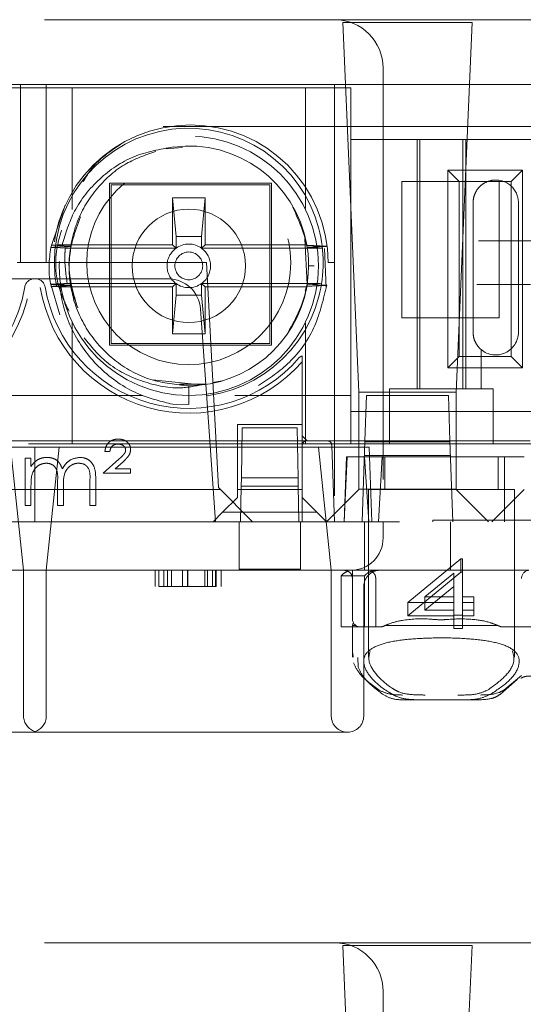
# Model space of a CAD drawing. Units: millimetres. Extents: x 11 to 205, y 5 to 292.
# Drawn here: x 72 to 73, y 232 to 235 of the extents above; entities that cross this region are included whole.
import ezdxf

# ---------------------------------------------------------------- set-up
doc = ezdxf.new("R2010")
doc.units = ezdxf.units.MM
doc.linetypes.add('HIDDEN', pattern=[1.905, 1.27, -0.635])

msp = doc.modelspace()

# ---------------------------------------------------------------- linework, layer by layer
at = {"color": 7, "linetype": 'HIDDEN', "lineweight": 18}
for p, q in [((69.7095, 234.5876), (72.5095, 234.5876)), ((72.5095, 234.5876), (88.1095, 234.5876)), ((72.9341, 234.5791), (72.5349, 234.5791)), ((72.5349, 234.5791), (72.5845, 233.4376)), ((72.8845, 233.4376), (72.9341, 234.5791)), ((72.6595, 234.4376), (72.6595, 233.0376)), ((70.6695, 234.3876), (71.5395, 234.3876)), ((71.5395, 234.3876), (71.5395, 233.8376)), ((71.6195, 234.3876), (71.5395, 234.3876)), ((71.6195, 234.3876), (71.6195, 233.8376)), ((71.6195, 234.3876), (72.5095, 234.3876)), ((72.5095, 234.3876), (72.5095, 233.0376)), ((72.5595, 234.3876), (72.5095, 234.3876)), ((72.5595, 234.3876), (80.2595, 234.3876)), ((72.5595, 234.3776), (69.6595, 234.3776)), ((71.6995, 234.3776), (71.6995, 234.002)), ((72.4195, 234.0049), (72.4195, 234.3776)), ((72.5595, 233.2776), (72.5595, 234.3776)), ((88.4906, 234.2576), (71.3595, 234.2576)), ((72.5595, 233.4276), (72.5595, 234.2176)), ((72.6814, 234.2176), (72.5595, 234.2176)), ((72.6814, 234.2176), (72.7389, 234.2176)), ((72.9401, 234.2176), (72.7389, 234.2176)), ((72.7645, 234.2176), (72.7645, 233.4476)), ((72.7732, 234.2176), (72.7732, 233.4476)), ((72.9058, 234.2176), (72.9058, 233.4476)), ((72.9145, 234.2176), (72.9145, 233.4476)), ((72.9401, 234.2176), (72.9976, 234.2176)), ((73.257, 234.2176), (72.9976, 234.2176)), ((71.9898, 234.1885), (72.0401, 234.1926)), ((72.8592, 234.1229), (73.0898, 234.1229)), ((72.8592, 234.1229), (72.8945, 234.0876)), ((72.8592, 233.5124), (72.8592, 234.1229)), ((73.0898, 234.1229), (73.0545, 234.0876)), ((73.0898, 234.1229), (73.0898, 233.5124)), ((71.8145, 234.0826), (71.8145, 233.5826)), ((72.3145, 234.0826), (71.8145, 234.0826)), ((71.8195, 234.0776), (72.3095, 234.0776)), ((71.8195, 233.5876), (71.8195, 234.0776)), ((72.3095, 234.0776), (72.3095, 233.5876)), ((72.3145, 233.5826), (72.3145, 234.0826)), ((72.7175, 233.6676), (72.7175, 234.0876)), ((72.7175, 234.0876), (72.8945, 234.0876)), ((72.8945, 234.0876), (73.0545, 234.0876)), ((72.8945, 233.5476), (72.8945, 234.0876)), ((73.0175, 234.0876), (73.0175, 233.6676)), ((73.0545, 234.0876), (73.0545, 233.5476)), ((72.1095, 234.0376), (72.0095, 234.0376)), ((72.0095, 234.0376), (72.0095, 233.8926)), ((72.0096, 234.0376), (72.0095, 234.0376)), ((72.0096, 234.0376), (72.1095, 234.0376)), ((72.02, 233.918), (72.0096, 234.0376)), ((72.1095, 234.0376), (72.099, 233.918)), ((72.1095, 233.8926), (72.1095, 234.0376)), ((72.1095, 234.0376), (72.1095, 234.0376)), ((72.937, 234.0226), (72.937, 233.6226)), ((73.077, 233.6226), (73.077, 234.0226)), ((71.6332, 233.8844), (71.6776, 234.015)), ((72.02, 233.918), (72.02, 233.8821)), ((72.099, 233.918), (72.02, 233.918)), ((72.099, 233.8821), (72.099, 233.918)), ((72.4174, 233.9106), (72.4251, 233.7706)), ((71.6945, 233.8879), (71.6342, 233.891)), ((72.0095, 233.8926), (71.6683, 233.8926)), ((72.02, 233.8821), (71.6783, 233.8821)), ((72.02, 233.8821), (72.0095, 233.8926)), ((72.099, 233.8821), (72.1095, 233.8926)), ((72.4714, 233.8821), (72.099, 233.8821)), ((72.1095, 233.8926), (72.4238, 233.8926)), ((72.4779, 233.8808), (72.4831, 233.7602)), ((71.5395, 233.8376), (71.5295, 233.8376)), ((71.6195, 233.8376), (71.5395, 233.8376)), ((71.6395, 233.8376), (71.6195, 233.8376)), ((72.1145, 233.8376), (71.6395, 233.8376)), ((72.1145, 233.8376), (72.1509, 233.1432)), ((72.5095, 233.8376), (72.4895, 233.8376)), ((72.4464, 233.8276), (72.4295, 233.8276)), ((71.3332, 233.7876), (71.5828, 233.7876)), ((71.5828, 233.7876), (71.5862, 233.7876)), ((71.5862, 233.7876), (71.9958, 233.7876)), ((71.6841, 233.7731), (72.02, 233.7731)), ((72.02, 233.7731), (72.0095, 233.7626)), ((72.02, 233.7731), (72.02, 233.7372)), ((72.099, 233.7731), (72.1095, 233.7626)), ((72.099, 233.7731), (72.4661, 233.7731)), ((72.099, 233.7372), (72.099, 233.7731)), ((71.6618, 233.6759), (71.6333, 233.7706)), ((71.6616, 233.7626), (71.6342, 233.764)), ((72.0095, 233.7626), (71.6616, 233.7626)), ((72.0095, 233.7626), (72.0095, 233.6176)), ((72.1095, 233.7626), (72.4238, 233.7626)), ((72.1095, 233.6176), (72.1095, 233.7626)), ((72.4251, 233.7706), (72.4187, 233.7499)), ((72.0096, 233.6177), (72.02, 233.7372)), ((72.02, 233.7372), (72.099, 233.7372)), ((72.099, 233.7372), (72.1095, 233.6177)), ((72.0956, 233.6946), (72.124, 233.2876)), ((71.6995, 233.6533), (71.6995, 233.2776)), ((73.0175, 233.6676), (72.7175, 233.6676)), ((72.4195, 233.2776), (72.4195, 233.6504)), ((72.0096, 233.6177), (72.0095, 233.6176)), ((72.0095, 233.6176), (72.1095, 233.6176)), ((72.1095, 233.6177), (72.0096, 233.6177)), ((72.1095, 233.6177), (72.1095, 233.6176)), ((71.8145, 233.5826), (72.3145, 233.5826)), ((72.3095, 233.5876), (71.8195, 233.5876)), ((72.962, 233.4476), (72.962, 233.569)), ((72.4007, 233.5442), (72.4009, 233.5444)), ((72.4095, 233.5316), (72.4095, 233.3376)), ((72.8592, 233.5124), (72.8945, 233.5476)), ((73.0545, 233.5476), (72.8945, 233.5476)), ((73.0898, 233.5124), (73.0545, 233.5476)), ((73.0898, 233.5124), (72.8592, 233.5124)), ((72.097, 233.4601), (71.947, 233.4759)), ((72.1624, 233.4722), (72.1329, 233.4672)), ((72.1051, 233.4624), (72.0309, 233.4623)), ((72.0595, 233.4576), (72.0595, 233.3999)), ((72.6795, 233.4476), (72.6795, 233.4276)), ((72.6795, 233.4476), (72.6814, 233.4476)), ((72.7389, 233.4476), (72.6814, 233.4476)), ((72.962, 233.4476), (72.7389, 233.4476)), ((72.962, 233.4476), (72.9995, 233.4476)), ((72.9995, 233.4276), (72.9995, 233.4476)), ((71.3595, 233.4276), (71.9175, 233.4276)), ((72.2015, 233.4276), (72.5595, 233.4276)), ((72.5845, 233.4376), (72.5845, 233.1376)), ((72.8845, 233.4376), (72.5845, 233.4376)), ((72.6032, 233.2876), (72.6081, 233.4276)), ((72.6081, 233.4276), (72.8609, 233.4276)), ((72.6795, 233.4276), (72.6795, 233.2776)), ((72.8609, 233.4276), (72.8658, 233.2876)), ((72.8845, 233.1376), (72.8845, 233.4376)), ((72.9995, 233.2776), (72.9995, 233.4276)), ((72.0098, 233.4005), (72.0595, 233.3999)), ((72.6795, 233.3776), (72.5595, 233.3776)), ((72.6795, 233.3776), (72.9995, 233.3776)), ((73.2195, 233.3776), (72.9995, 233.3776)), ((72.4095, 233.3376), (72.2095, 233.3376)), ((72.2095, 233.3376), (72.2095, 233.1376)), ((72.2219, 233.1736), (72.2246, 233.3276)), ((72.2246, 233.3276), (72.3945, 233.3276)), ((72.3945, 233.3276), (72.3971, 233.1736)), ((72.4095, 233.1376), (72.4095, 233.3376)), ((71.205, 233.2874), (72.124, 233.2876)), ((71.2544, 233.2876), (72.2239, 233.2876)), ((72.124, 233.2876), (72.1415, 233.0376)), ((72.3952, 233.2876), (72.2239, 233.2876)), ((72.3952, 233.2876), (72.4595, 233.2876)), ((72.4245, 233.2876), (72.4095, 233.3026)), ((72.4595, 233.2876), (72.4863, 233.2876)), ((72.4863, 233.2876), (73.1132, 233.2876)), ((72.5945, 233.0376), (72.6032, 233.2876)), ((72.8658, 233.2876), (72.8745, 233.0376)), ((69.6595, 233.2776), (72.5595, 233.2776)), ((70.6345, 233.2676), (71.5845, 233.2676)), ((71.5495, 232.8876), (71.5095, 233.2676)), ((71.5845, 233.2676), (71.5845, 233.0376)), ((71.5845, 233.2676), (72.6165, 233.2676)), ((71.6595, 233.2676), (71.6196, 232.8876)), ((72.4995, 232.8876), (72.4595, 233.2676)), ((72.5013, 233.2732), (72.5095, 233.0376)), ((72.6795, 233.2776), (72.5595, 233.2776)), ((72.6031, 233.2848), (72.8659, 233.2848)), ((72.6245, 233.0376), (72.6165, 233.2676)), ((72.6795, 233.2776), (72.9995, 233.2776)), ((73.2195, 233.2776), (72.9995, 233.2776)), ((71.5544, 233.2338), (71.5723, 233.2338)), ((71.5544, 233.0876), (71.5544, 233.2338)), ((71.5723, 233.2338), (71.5723, 233.2084)), ((71.7954, 233.1876), (71.8434, 233.2305)), ((71.8159, 233.2543), (71.8005, 233.2543)), ((72.5483, 233.2376), (72.5395, 233.0376)), ((72.5465, 233.2376), (72.5395, 233.0376)), ((72.5465, 233.2376), (72.6561, 233.2376)), ((72.8674, 233.2426), (72.6017, 233.2426)), ((72.6152, 233.0376), (72.6023, 233.2376)), ((72.6451, 233.0376), (72.6561, 233.2376)), ((73.0339, 233.2376), (72.6561, 233.2376)), ((72.6645, 233.2376), (72.6645, 233.1376)), ((73.0145, 233.1376), (73.0145, 233.2376)), ((73.0339, 233.2376), (73.0339, 233.0376)), ((73.0339, 233.2376), (73.0945, 233.2376)), ((71.857, 233.2229), (71.8319, 233.2005)), ((71.8319, 233.2005), (71.88, 233.2005)), ((71.88, 233.2005), (71.88, 233.1876)), ((71.7544, 233.0876), (71.7544, 233.1669)), ((71.7723, 233.1668), (71.7723, 233.0876)), ((71.88, 233.1876), (71.7954, 233.1876)), ((72.2219, 233.1736), (72.2214, 233.1476)), ((72.3971, 233.1736), (72.2219, 233.1736)), ((72.3976, 233.1476), (72.3971, 233.1736)), ((71.1726, 233.1376), (72.1564, 233.1376)), ((71.5723, 233.1491), (71.5723, 233.0876)), ((71.6544, 233.0876), (71.6544, 233.1619)), ((71.6723, 233.1445), (71.6723, 233.0876)), ((72.1509, 233.1432), (72.2564, 233.0376)), ((72.2095, 233.1376), (72.4095, 233.1376)), ((72.2095, 233.1126), (72.2095, 233.1376)), ((72.2214, 233.1476), (72.2195, 233.0376)), ((72.2214, 233.1476), (72.3976, 233.1476)), ((72.3995, 233.0376), (72.3976, 233.1476)), ((72.4095, 233.1376), (72.4095, 233.1126)), ((72.4845, 233.0376), (72.5845, 233.1376)), ((72.5845, 233.1377), (72.8845, 233.1377)), ((72.8395, 233.1376), (72.6145, 233.1376)), ((72.6145, 233.1376), (72.6145, 232.6195)), ((73.0645, 233.1376), (72.8395, 233.1376)), ((72.8845, 233.1376), (72.9845, 233.0376)), ((73.0945, 233.1376), (72.9945, 233.0376)), ((73.0645, 232.6191), (73.0645, 233.1376)), ((72.1638, 233.0669), (72.2095, 233.1126)), ((72.4095, 233.0376), (72.4095, 233.1126)), ((72.4095, 233.1126), (72.4552, 233.0669)), ((71.5723, 233.0876), (71.5544, 233.0876)), ((71.6723, 233.0876), (71.6544, 233.0876)), ((71.7723, 233.0876), (71.7544, 233.0876)), ((72.1638, 233.0669), (72.1345, 233.0376)), ((72.4552, 233.0669), (72.1638, 233.0669)), ((72.4845, 233.0376), (72.4552, 233.0669)), ((69.7095, 233.0376), (72.5095, 233.0376)), ((72.2145, 233.0376), (70.0045, 233.0376)), ((72.2145, 233.0376), (72.2145, 232.9876)), ((72.5095, 233.0376), (72.4045, 233.0376)), ((72.4045, 232.9876), (72.4045, 233.0376)), ((72.5095, 233.0376), (72.6595, 233.0376)), ((72.6017, 232.8876), (72.6017, 233.0376)), ((72.6595, 233.0376), (72.6595, 232.9876)), ((72.7095, 233.0376), (72.6595, 233.0376)), ((87.9095, 233.0376), (72.7095, 233.0376)), ((72.8133, 233.0426), (73.4133, 233.0426)), ((72.8133, 233.0426), (72.8133, 233.0376)), ((72.8674, 232.8876), (72.8674, 233.0376)), ((72.2145, 232.8908), (72.2145, 232.9876)), ((72.4045, 232.9876), (72.4045, 232.8908)), ((72.7357, 232.7885), (72.8994, 232.9229)), ((72.8994, 232.8816), (72.8994, 232.9229)), ((72.8994, 232.9229), (72.9049, 232.9229)), ((72.9049, 232.8816), (72.9049, 232.9229)), ((72.5095, 232.8876), (69.7095, 232.8876)), ((71.5495, 232.4376), (71.5495, 232.8876)), ((71.6196, 232.8876), (71.6196, 232.4376)), ((71.9557, 232.8376), (71.9557, 232.8876)), ((71.9672, 232.8376), (71.9672, 232.8876)), ((71.9826, 232.8376), (71.9826, 232.8876)), ((71.9941, 232.8376), (71.9941, 232.8876)), ((72.0061, 232.8376), (72.0061, 232.8876)), ((72.0403, 232.8376), (72.0403, 232.8876)), ((72.0557, 232.8376), (72.0557, 232.8876)), ((72.0562, 232.8376), (72.0562, 232.8876)), ((72.0565, 232.8376), (72.0565, 232.8876)), ((72.0569, 232.8376), (72.0569, 232.8876)), ((72.1091, 232.8376), (72.1091, 232.8876)), ((72.1172, 232.8376), (72.1172, 232.8876)), ((72.1326, 232.8376), (72.1326, 232.8876)), ((72.1416, 232.8376), (72.1416, 232.8876)), ((72.1441, 232.8376), (72.1441, 232.8876)), ((72.1595, 232.8376), (72.1595, 232.8876)), ((72.4045, 232.8908), (72.2145, 232.8908)), ((72.4995, 232.4376), (72.4995, 232.8876)), ((72.5595, 232.8876), (72.5095, 232.8876)), ((72.6024, 232.8708), (72.5303, 232.8708)), ((72.5303, 232.8708), (72.5303, 232.7126)), ((72.5652, 232.8876), (72.5595, 232.8876)), ((72.6449, 232.8876), (72.5595, 232.8876)), ((72.5645, 232.7376), (72.5645, 232.8876)), ((72.5652, 232.8876), (72.5664, 232.8879)), ((72.6024, 232.8708), (72.6024, 232.7126)), ((72.6366, 232.7126), (72.6366, 232.8626)), ((73.1095, 232.8876), (72.6449, 232.8876)), ((72.7357, 232.7472), (72.8994, 232.8816)), ((72.878, 232.8793), (72.7886, 232.8058)), ((72.878, 232.838), (72.878, 232.8793)), ((72.8994, 232.8816), (72.9049, 232.8816)), ((72.9049, 232.8816), (72.9049, 232.7645)), ((72.5995, 232.4376), (72.5995, 232.8376)), ((72.878, 232.838), (72.7886, 232.7645)), ((72.878, 232.7645), (72.878, 232.838)), ((72.7886, 232.8058), (72.878, 232.8058)), ((72.7886, 232.7645), (72.7886, 232.8058)), ((72.9049, 232.8058), (72.9395, 232.8058)), ((72.9395, 232.7645), (72.9395, 232.8058)), ((72.7357, 232.7472), (72.7357, 232.7885)), ((72.878, 232.7885), (72.7357, 232.7885)), ((72.9395, 232.7885), (72.9049, 232.7885)), ((72.878, 232.7472), (72.7357, 232.7472)), ((72.7886, 232.7645), (72.878, 232.7645)), ((72.878, 232.7472), (72.878, 232.7645)), ((72.9049, 232.7495), (72.878, 232.7495)), ((72.878, 232.7082), (72.878, 232.7472)), ((72.9049, 232.7645), (72.9395, 232.7645)), ((72.9049, 232.7472), (72.9049, 232.7645)), ((72.9395, 232.7472), (72.9049, 232.7472)), ((72.9049, 232.7472), (72.9049, 232.7082)), ((72.9395, 232.7645), (72.9395, 232.7472)), ((72.5645, 232.7126), (72.5303, 232.7126)), ((72.5645, 232.7126), (72.5645, 232.7176)), ((72.5745, 232.7176), (72.5645, 232.7176)), ((72.5645, 232.7126), (72.5895, 232.7126)), ((72.5645, 232.7126), (72.5645, 232.6197)), ((72.6489, 232.7126), (72.5895, 232.7126)), ((73.0131, 232.7176), (72.6659, 232.7176)), ((73.1889, 232.7126), (73.0301, 232.7126)), ((72.9049, 232.7082), (72.878, 232.7082)), ((72.5668, 232.6197), (72.5661, 232.632)), ((72.581, 232.6181), (72.5826, 232.5886)), ((73.087, 232.5632), (73.0317, 232.5175)), ((73.0213, 232.5051), (73.0735, 232.5502)), ((72.786, 232.4876), (72.7261, 232.4876)), ((72.893, 232.4876), (72.786, 232.4876)), ((72.9529, 232.4876), (72.893, 232.4876)), ((71.5845, 232.3876), (70.6345, 232.3876)), ((72.5495, 232.3876), (71.5845, 232.3876)), ((69.7095, 231.7376), (72.5095, 231.7376)), ((72.5095, 231.7376), (88.1095, 231.7376)), ((72.9341, 231.7291), (72.5349, 231.7291)), ((72.5349, 231.7291), (72.5845, 230.5876)), ((72.8845, 230.5876), (72.9341, 231.7291)), ((72.6595, 231.5876), (72.6595, 230.1876))]:
    msp.add_line(p, q, dxfattribs=at)
at = {"color": 7, "linetype": 'HIDDEN', "lineweight": 18, "flags": 128}
for points in [[(71.6783, 233.8821), (71.6623, 233.8829), (71.6332, 233.8844)], [(72.4251, 233.7706), (72.441, 233.7698), (72.457, 233.769), (72.4854, 233.7676)]]:
    msp.add_lwpolyline(points, dxfattribs=at)
at = {"color": 7, "linetype": 'HIDDEN', "lineweight": 18}
for centre, radius in [((72.0595, 233.8276), 0.4), ((72.0595, 233.8376), 0.315), ((72.0595, 233.8276), 0.175), ((72.0595, 233.8276), 0.0429)]:
    msp.add_circle(centre, radius, dxfattribs=at)
for centre, radius, start, end in [((72.5095, 234.4376), 0.15, 0, 90), ((72.0645, 233.8376), 0.425, 0, 180), ((72.0595, 233.8376), 0.415, 14.5926, 345.4074), ((72.0595, 233.8276), 0.37, 10.118, 97.3752), ((73.007, 234.0226), 0.07, 0, 97.6848), ((72.0595, 233.8376), 0.415, 345.4074, 14.5926), ((72.0595, 233.8276), 0.0673, 54.0662, 125.9338), ((72.0595, 233.8276), 0.37, 170.6241, 170.7016), ((72.0595, 233.8276), 0.0673, 125.9338, 234.0662), ((72.0595, 233.8276), 0.0673, 305.9338, 54.0662), ((72.0595, 233.8276), 0.37, 9.8672, 10.118), ((72.0595, 233.8276), 0.37, 8.8344, 8.9123), ((71.5828, 233.7576), 0.03, 90, 170.4059), ((71.5862, 233.7576), 0.03, 9.5941, 90), ((71.9958, 233.6876), 0.1, 4, 90), ((72.0595, 233.8276), 0.0673, 234.0662, 305.9338), ((71.1095, 233.8378), 0.465, 189.5941, 350.4059), ((71.1095, 233.8376), 0.45, 189.5941, 350.4059), ((72.0595, 233.8378), 0.465, 189.5941, 318.8238), ((72.0595, 233.8376), 0.45, 189.5941, 319.3008), ((72.0595, 233.8276), 0.37, 189.3504, 189.4284), ((72.0595, 233.8276), 0.37, 270, 349.882), ((72.0595, 233.8276), 0.37, 349.882, 350.1879), ((72.0595, 233.8276), 0.37, 351.1372, 351.2146), ((73.007, 233.6226), 0.07, 229.9948, 0), ((72.4245, 233.2726), 0.015, 90, 180), ((72.4863, 233.2726), 0.015, 2, 90), ((72.5595, 232.9876), 0.1, 270, 0), ((72.5395, 232.8626), 0.025, 18.9467, 90), ((72.6495, 232.8376), 0.05, 90, 180), ((73.1108, 232.8638), 0.0238, 93.1715, 182.8541), ((72.5895, 232.7376), 0.025, 180, 270), ((71.5995, 232.4376), 0.05, 180, 252.6832), ((71.5696, 232.4376), 0.05, 287.3162, 0), ((72.5495, 232.4376), 0.05, 180, 270), ((72.5495, 232.4376), 0.05, 270, 0), ((72.5095, 231.5876), 0.15, 0, 90)]:
    msp.add_arc(centre, radius, start, end, dxfattribs=at)
for start_param, end_param in [(2.253867, 2.259359), (0.882234, 0.887726)]:
    msp.add_ellipse((72.8395, 232.5721), major_axis=(0.275, 0), ratio=0.682154, start_param=start_param, end_param=end_param, dxfattribs=at)
for points, knots in [([(71.7333, 234.087), (71.7419, 234.1016), (71.7698, 234.1493), (71.8162, 234.1806), (71.8483, 234.2023)], [0, 0, 0, 0, 0.307115, 1, 1, 1, 1]), ([(72.012, 234.1946), (71.9702, 234.1874), (71.8866, 234.1729), (71.7801, 234.1), (71.7026, 234.0039), (71.6792, 233.9281), (71.6683, 233.8926)], [0, 0, 0, 0, 0.257881, 0.51576, 0.773849, 1, 1, 1, 1]), ([(71.6945, 233.8879), (71.6998, 233.9118), (71.714, 233.9746), (71.7683, 234.0649), (71.8538, 234.1445), (71.9244, 234.1694), (71.9577, 234.1812)], [0, 0, 0, 0, 0.176171, 0.463882, 0.746675, 1, 1, 1, 1]), ([(72.9976, 234.092), (72.9906, 234.0904), (72.9767, 234.0872), (72.9589, 234.0748), (72.9465, 234.06), (72.942, 234.0481), (72.9401, 234.0434)], [0, 0, 0, 0, 0.261448, 0.521818, 0.808098, 1, 1, 1, 1]), ([(72.9401, 234.0434), (72.9401, 234.0431), (72.938, 234.0365), (72.9375, 234.0294), (72.937, 234.0226)], [0, 0, 0, 0, 0.039441, 1, 1, 1, 1]), ([(72.3807, 234.009), (72.4017, 233.9612), (72.4355, 233.8846), (72.428, 233.8021), (72.4252, 233.7711)], [0, 0, 0, 0, 0.624178, 1, 1, 1, 1]), ([(71.7147, 233.7026), (71.7014, 233.7489), (71.6747, 233.8421), (71.7083, 233.9331), (71.7252, 233.9789)], [0, 0, 0, 0, 0.496682, 1, 1, 1, 1]), ([(71.6897, 233.6882), (71.6802, 233.7072), (71.6507, 233.7663), (71.6429, 233.8566), (71.6608, 233.9185), (71.6663, 233.9375)], [0, 0, 0, 0, 0.248045, 0.769829, 1, 1, 1, 1]), ([(71.7171, 233.6976), (71.7067, 233.7258), (71.6832, 233.7898), (71.6918, 233.8577), (71.6965, 233.8956)], [0, 0, 0, 0, 0.44129, 1, 1, 1, 1]), ([(73.1988, 233.9044), (73.1591, 233.9046), (73.0771, 233.9048), (72.9956, 233.9052), (72.9537, 233.9053)], [0, 0, 0, 0, 0.4848093, 1, 1, 1, 1]), ([(71.6361, 233.7611), (71.635, 233.7651), (71.6239, 233.8049), (71.6288, 233.8467), (71.6332, 233.8844)], [0, 0, 0, 0, 0.099398, 1, 1, 1, 1]), ([(71.6332, 233.8844), (71.6386, 233.8847), (71.6493, 233.8852), (71.6696, 233.8862), (71.6847, 233.8869), (71.6944, 233.8874)], [0, 0, 0, 0, 0.262412, 0.524825, 1, 1, 1, 1]), ([(71.6342, 233.891), (71.6398, 233.8912), (71.6512, 233.8918), (71.6626, 233.8924), (71.6683, 233.8926)], [0, 0, 0, 0, 0.5, 1, 1, 1, 1]), ([(71.6841, 233.7731), (71.6799, 233.8038), (71.675, 233.8401), (71.6778, 233.8765), (71.6783, 233.8821)], [0, 0, 0, 0, 0.845044, 1, 1, 1, 1]), ([(72.424, 233.891), (72.4294, 233.8908), (72.44, 233.8902), (72.4604, 233.8892), (72.4755, 233.8885), (72.4853, 233.888)], [0, 0, 0, 0, 0.260673, 0.521346, 1, 1, 1, 1]), ([(72.4853, 233.888), (72.48, 233.8877), (72.4693, 233.8872), (72.4493, 233.8862), (72.4345, 233.8854), (72.425, 233.885)], [0, 0, 0, 0, 0.264976, 0.529953, 1, 1, 1, 1]), ([(72.4251, 233.8845), (72.4304, 233.8842), (72.4459, 233.8834), (72.4613, 233.8826), (72.4714, 233.8821)], [0, 0, 0, 0, 0.344589, 1, 1, 1, 1]), ([(71.6333, 233.7706), (71.6386, 233.7708), (71.6497, 233.7714), (71.6667, 233.7723), (71.6783, 233.7728), (71.6841, 233.7731)], [0, 0, 0, 0, 0.314096, 0.657048, 1, 1, 1, 1]), ([(72.4661, 233.7731), (72.4607, 233.7729), (72.4471, 233.7722), (72.4335, 233.7715), (72.4252, 233.7711)], [0, 0, 0, 0, 0.392138, 1, 1, 1, 1]), ([(71.6944, 233.7675), (71.6891, 233.7678), (71.6785, 233.7683), (71.6581, 233.7693), (71.643, 233.7701), (71.6333, 233.7706)], [0, 0, 0, 0, 0.2610358, 0.5220716, 1, 1, 1, 1]), ([(71.6342, 233.764), (71.6395, 233.7643), (71.6502, 233.7648), (71.6703, 233.7658), (71.6851, 233.7665), (71.6945, 233.767)], [0, 0, 0, 0, 0.2648338, 0.5296676, 1, 1, 1, 1]), ([(71.6616, 233.7626), (71.6626, 233.7552), (71.6693, 233.7033), (71.7023, 233.6085), (71.7885, 233.4999), (71.8965, 233.4278), (71.9757, 233.4087), (72.0098, 233.4005)], [0, 0, 0, 0, 0.041609, 0.292697, 0.547351, 0.804691, 1, 1, 1, 1]), ([(72.0595, 233.4576), (72.0199, 233.4613), (71.9402, 233.4688), (71.8334, 233.5271), (71.7499, 233.6137), (71.7082, 233.6997), (71.6974, 233.753), (71.6945, 233.767)], [0, 0, 0, 0, 0.228377, 0.459366, 0.685643, 0.916959, 1, 1, 1, 1]), ([(72.4854, 233.7676), (72.4754, 233.7254), (72.4549, 233.6383), (72.3797, 233.5278), (72.3078, 233.4801), (72.2744, 233.4579)], [0, 0, 0, 0, 0.334628, 0.690868, 1, 1, 1, 1]), ([(72.4252, 233.7711), (72.4249, 233.7691), (72.4165, 233.7162), (72.3907, 233.6682), (72.366, 233.6221)], [0, 0, 0, 0, 0.038068, 1, 1, 1, 1]), ([(72.4854, 233.7676), (72.48, 233.7673), (72.4693, 233.7668), (72.4489, 233.7658), (72.4338, 233.7651), (72.4241, 233.7646)], [0, 0, 0, 0, 0.26211, 0.52422, 1, 1, 1, 1]), ([(72.9482, 233.7699), (72.9662, 233.77), (73.0494, 233.7703), (73.1332, 233.7706), (73.1989, 233.7708)], [0, 0, 0, 0, 0.215404, 1, 1, 1, 1]), ([(72.937, 233.6226), (72.9376, 233.6159), (72.9387, 233.6026), (72.9472, 233.5848), (72.9558, 233.5744), (72.961, 233.5699), (72.962, 233.569)], [0, 0, 0, 0, 0.305746, 0.611198, 0.923535, 1, 1, 1, 1]), ([(72.1095, 233.4631), (72.0867, 233.458), (72.0235, 233.4438), (71.9157, 233.4664), (71.8073, 233.5189), (71.7582, 233.5787), (71.7367, 233.605)], [0, 0, 0, 0, 0.164765, 0.456164, 0.760779, 1, 1, 1, 1]), ([(72.4095, 233.5494), (72.4086, 233.5491), (72.4051, 233.5483), (72.4024, 233.5462), (72.4009, 233.5445), (72.4009, 233.5444)], [0, 0, 0, 0, 0.27516, 0.982309, 1, 1, 1, 1]), ([(72.4095, 233.5494), (72.4095, 233.5472), (72.4095, 233.5418), (72.4095, 233.5354), (72.4095, 233.5316)], [0, 0, 0, 0, 0.403358, 1, 1, 1, 1]), ([(71.8005, 233.2543), (71.8013, 233.2602), (71.8028, 233.272), (71.8141, 233.2849), (71.8278, 233.2919), (71.8371, 233.2925), (71.8418, 233.2928)], [0, 0, 0, 0, 0.279579, 0.559016, 0.77929, 1, 1, 1, 1]), ([(71.8418, 233.2928), (71.847, 233.2924), (71.8575, 233.2916), (71.8701, 233.2837), (71.8786, 233.2729), (71.8795, 233.2647), (71.88, 233.2606)], [0, 0, 0, 0, 0.280573, 0.560194, 0.780296, 1, 1, 1, 1]), ([(71.8414, 233.2774), (71.8378, 233.2771), (71.8306, 233.2766), (71.8219, 233.2708), (71.8171, 233.2627), (71.8163, 233.2571), (71.8159, 233.2543)], [0, 0, 0, 0, 0.280238, 0.559183, 0.779409, 1, 1, 1, 1]), ([(71.8646, 233.2593), (71.864, 233.2623), (71.8628, 233.2683), (71.854, 233.2758), (71.8462, 233.2768), (71.8414, 233.2774)], [0, 0, 0, 0, 0.279004, 0.560314, 1, 1, 1, 1]), ([(71.8434, 233.2305), (71.8465, 233.2333), (71.8516, 233.238), (71.8583, 233.2447), (71.8634, 233.2512), (71.8642, 233.2566), (71.8646, 233.2593)], [0, 0, 0, 0, 0.340789, 0.5613, 0.781174, 1, 1, 1, 1]), ([(71.88, 233.2606), (71.8793, 233.2554), (71.878, 233.2469), (71.8708, 233.2373), (71.8641, 233.2299), (71.8594, 233.2252), (71.857, 233.2229)], [0, 0, 0, 0, 0.3381817, 0.5585632, 0.7792702, 1, 1, 1, 1]), ([(71.5723, 233.2084), (71.5756, 233.2128), (71.5813, 233.2206), (71.5892, 233.2264), (71.5926, 233.2289)], [0, 0, 0, 0, 0.56013, 1, 1, 1, 1]), ([(71.5926, 233.2289), (71.598, 233.2313), (71.6076, 233.2356), (71.6181, 233.2361), (71.6227, 233.2363)], [0, 0, 0, 0, 0.559743, 1, 1, 1, 1]), ([(71.6227, 233.2363), (71.6286, 233.2358), (71.6403, 233.2346), (71.6593, 233.2238), (71.6655, 233.2097), (71.6693, 233.2011)], [0, 0, 0, 0, 0.280829, 0.561514, 1, 1, 1, 1]), ([(71.6693, 233.2011), (71.6726, 233.2064), (71.6792, 233.2171), (71.6968, 233.2321), (71.713, 233.2347), (71.7229, 233.2363)], [0, 0, 0, 0, 0.281272, 0.562107, 1, 1, 1, 1]), ([(71.7229, 233.2363), (71.7289, 233.2358), (71.741, 233.2347), (71.7568, 233.2245), (71.7719, 233.2022), (71.7721, 233.1814), (71.7723, 233.1668)], [0, 0, 0, 0, 0.1868853, 0.373579, 0.5602676, 1, 1, 1, 1]), ([(71.6196, 233.2184), (71.6137, 233.2177), (71.6019, 233.2162), (71.5871, 233.2055), (71.5727, 233.1837), (71.5725, 233.1634), (71.5723, 233.1491)], [0, 0, 0, 0, 0.186547, 0.373356, 0.56014, 1, 1, 1, 1]), ([(71.6544, 233.1619), (71.655, 233.1751), (71.6557, 233.1915), (71.6456, 233.208), (71.6356, 233.2163), (71.626, 233.2176), (71.6196, 233.2184)], [0, 0, 0, 0, 0.500502, 0.625938, 0.751357, 1, 1, 1, 1]), ([(71.7197, 233.2184), (71.7156, 233.2181), (71.7073, 233.2175), (71.6958, 233.2119), (71.6862, 233.204), (71.6721, 233.1831), (71.6722, 233.1616), (71.6723, 233.1445)], [0, 0, 0, 0, 0.125328, 0.250676, 0.376095, 0.501522, 1, 1, 1, 1]), ([(71.7544, 233.1669), (71.7548, 233.1793), (71.7553, 233.1949), (71.7446, 233.2095), (71.7348, 233.2167), (71.7257, 233.2177), (71.7197, 233.2184)], [0, 0, 0, 0, 0.499456, 0.624943, 0.750551, 1, 1, 1, 1]), ([(72.5303, 232.8708), (72.5343, 232.8748), (72.5403, 232.8808), (72.548, 232.8839), (72.5507, 232.885)], [0, 0, 0, 0, 0.650918, 1, 1, 1, 1]), ([(72.5507, 232.885), (72.5525, 232.8839), (72.5568, 232.8813), (72.5618, 232.8749), (72.5642, 232.8681), (72.5645, 232.8641), (72.5645, 232.8629)], [0, 0, 0, 0, 0.240988, 0.567786, 0.873992, 1, 1, 1, 1]), ([(72.6228, 232.885), (72.6182, 232.8829), (72.6106, 232.8795), (72.6047, 232.8733), (72.6024, 232.8708)], [0, 0, 0, 0, 0.604784, 1, 1, 1, 1]), ([(72.6449, 232.8876), (72.6448, 232.8876), (72.6371, 232.8876), (72.6299, 232.8863), (72.6228, 232.885)], [0, 0, 0, 0, 0.013548, 1, 1, 1, 1]), ([(72.6366, 232.8626), (72.6364, 232.8653), (72.6359, 232.8706), (72.632, 232.8778), (72.6273, 232.8825), (72.6239, 232.8844), (72.6228, 232.885)], [0, 0, 0, 0, 0.2816965, 0.5637769, 0.8544741, 1, 1, 1, 1]), ([(71.9672, 232.8376), (71.9707, 232.8376), (71.9776, 232.8376), (72.0005, 232.8376), (72.0282, 232.8376), (72.0471, 232.8376), (72.0565, 232.8376)], [0, 0, 0, 0, 0.2802877, 0.5596797, 0.7797465, 1, 1, 1, 1]), ([(72.0565, 232.8376), (72.0687, 232.8376), (72.0929, 232.8376), (72.122, 232.8376), (72.1404, 232.8376), (72.1429, 232.8376), (72.1441, 232.8376)], [0, 0, 0, 0, 0.280085, 0.559868, 0.780099, 1, 1, 1, 1]), ([(72.565, 232.7176), (72.5652, 232.7186), (72.5659, 232.7212), (72.5671, 232.7236), (72.5679, 232.7251)], [0, 0, 0, 0, 0.3643103, 1, 1, 1, 1]), ([(72.6489, 232.7126), (72.6533, 232.7131), (72.6587, 232.7137), (72.6639, 232.7165), (72.6648, 232.717)], [0, 0, 0, 0, 0.823351, 1, 1, 1, 1]), ([(73.0123, 232.7176), (73.0057, 232.7203), (72.984, 232.7292), (72.9325, 232.7383), (72.8808, 232.738), (72.8347, 232.7338), (72.7869, 232.7396), (72.7291, 232.7365), (72.6854, 232.7258), (72.67, 232.7191), (72.6667, 232.7176)], [0, 0, 0, 0, 0.068135, 0.222729, 0.437201, 0.494319, 0.609496, 0.838034, 0.965733, 1, 1, 1, 1]), ([(73.0143, 232.717), (73.0178, 232.7154), (73.023, 232.713), (73.0283, 232.7127), (73.0301, 232.7126)], [0, 0, 0, 0, 0.66488, 1, 1, 1, 1]), ([(72.6878, 232.5051), (72.6837, 232.5074), (72.6567, 232.5229), (72.6198, 232.5544), (72.5967, 232.5952), (72.6008, 232.6282), (72.6296, 232.6523), (72.6808, 232.6681), (72.7495, 232.6767), (72.8283, 232.6797), (72.9085, 232.678), (72.9824, 232.6709), (73.0425, 232.656), (73.0792, 232.6298), (73.0822, 232.592), (73.054, 232.5467), (73.0122, 232.519), (72.9913, 232.5051)], [0, 0, 0, 0, 0.014038, 0.093799, 0.166914, 0.234313, 0.29885, 0.362757, 0.426896, 0.491242, 0.55562, 0.620495, 0.688051, 0.761914, 0.842248, 0.920925, 1, 1, 1, 1]), ([(72.6196, 232.6394), (72.6169, 232.6296), (72.611, 232.6084), (72.634, 232.5674), (72.668, 232.5355), (72.6935, 232.5198), (72.6972, 232.5175)], [0, 0, 0, 0, 0.274746, 0.593088, 0.939349, 1, 1, 1, 1]), ([(72.9818, 232.5175), (73.0013, 232.5315), (73.0402, 232.5596), (73.0679, 232.6045), (73.0616, 232.628), (73.0585, 232.6392)], [0, 0, 0, 0, 0.3428707, 0.6854318, 1, 1, 1, 1]), ([(72.6473, 232.5175), (72.6248, 232.5342), (72.5864, 232.5627), (72.5732, 232.5905), (72.5678, 232.6021)], [0, 0, 0, 0, 0.585421, 1, 1, 1, 1]), ([(72.5826, 232.5886), (72.5877, 232.5772), (72.6002, 232.5497), (72.6365, 232.5216), (72.6578, 232.5051)], [0, 0, 0, 0, 0.413848, 1, 1, 1, 1]), ([(73.0851, 232.5536), (73.0857, 232.5543), (73.0869, 232.5556), (73.0926, 232.5584), (73.1005, 232.5604), (73.1097, 232.5611), (73.1186, 232.5604), (73.1262, 232.5585), (73.1315, 232.556), (73.1338, 232.554), (73.1339, 232.5537), (73.134, 232.5536)], [0, 0, 0, 0, 0.130655, 0.253328, 0.381319, 0.503278, 0.620972, 0.738471, 0.859511, 0.98793, 1, 1, 1, 1]), ([(72.7196, 232.5026), (72.7063, 232.5028), (72.6795, 232.5031), (72.6581, 232.5127), (72.6473, 232.5175)], [0, 0, 0, 0, 0.496584, 1, 1, 1, 1]), ([(72.6578, 232.5051), (72.6678, 232.4995), (72.6875, 232.4884), (72.7134, 232.4879), (72.7261, 232.4876)], [0, 0, 0, 0, 0.512614, 1, 1, 1, 1]), ([(72.786, 232.4876), (72.772, 232.4878), (72.7405, 232.4881), (72.7079, 232.4935), (72.6916, 232.5029), (72.6878, 232.5051)], [0, 0, 0, 0, 0.381534, 0.852218, 1, 1, 1, 1]), ([(72.6972, 232.5175), (72.7009, 232.5156), (72.7165, 232.5075), (72.7474, 232.503), (72.7762, 232.5027), (72.7894, 232.5026)], [0, 0, 0, 0, 0.143176, 0.610494, 1, 1, 1, 1]), ([(72.8897, 232.5026), (72.8899, 232.5026), (72.9108, 232.5026), (72.9447, 232.502), (72.9714, 232.5132), (72.9818, 232.5175)], [0, 0, 0, 0, 0.006527, 0.612948, 1, 1, 1, 1]), ([(72.9913, 232.5051), (72.9803, 232.5), (72.9527, 232.4872), (72.9159, 232.4876), (72.8932, 232.4876), (72.893, 232.4876)], [0, 0, 0, 0, 0.3956501, 0.9936596, 1, 1, 1, 1]), ([(72.9529, 232.4876), (72.9671, 232.4882), (72.9864, 232.489), (73.0081, 232.4964), (73.0165, 232.502), (73.0213, 232.5051)], [0, 0, 0, 0, 0.551438, 0.747958, 1, 1, 1, 1]), ([(73.0317, 232.5175), (73.0267, 232.5148), (73.0062, 232.5039), (72.9796, 232.5032), (72.9595, 232.5026)], [0, 0, 0, 0, 0.2450801, 1, 1, 1, 1]), ([(71.5845, 232.3881), (71.5845, 232.3879), (71.5845, 232.3876), (71.5845, 232.3876), (71.5845, 232.3876)], [0, 0, 0, 0, 0.979696, 1, 1, 1, 1])]:
    msp.add_open_spline(points, degree=3, knots=knots, dxfattribs=at)

doc.saveas('drawing.dxf')
